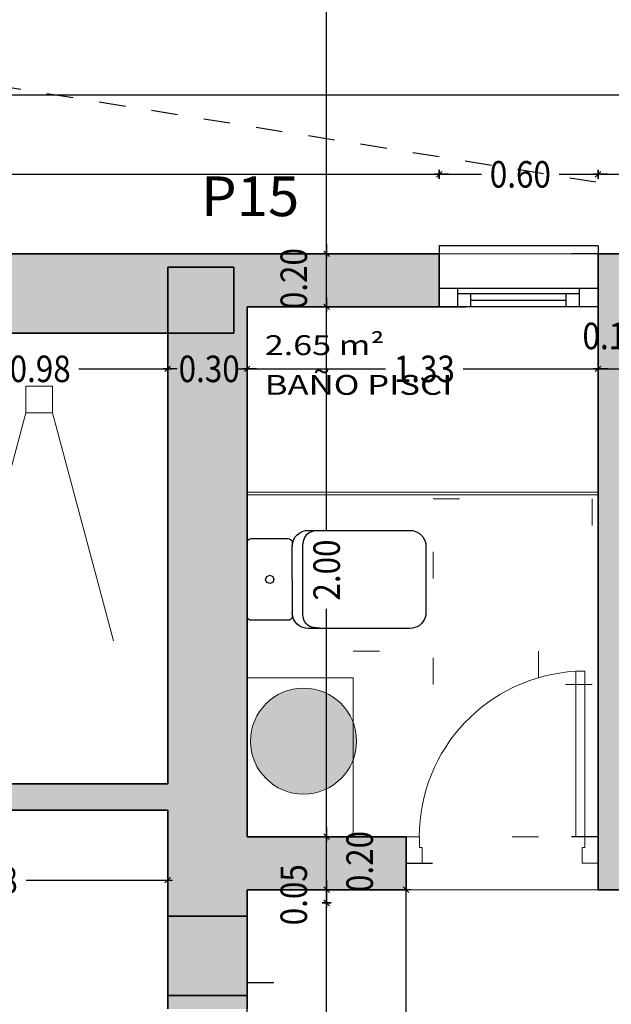
# Model space of a CAD drawing. Units: metres. Extents: x 56.9 to 85.2, y -0.5 to 32.3.
# Drawn here: x 73.2 to 75.4, y 20.4 to 24.1 of the extents above; entities that cross this region are included whole.
import ezdxf

# ---------------------------------------------------------------- set-up
doc = ezdxf.new("R2010")
doc.units = ezdxf.units.M
doc.header["$PDMODE"] = 65
for name, pattern in [('CONTINUA', [0]), ('LINEA_14', [0.25, 0, -0.05, 0, -0.05, 0, -0.05, 0, -0.05, 0, -0.05]), ('PUNKT', [6.35, 0, -6.35])]:
    doc.linetypes.add(name, pattern=pattern)
for name, color, linetype in [('_3735', 7, 'Continuous'), ('_3736', 7, 'Continuous'), ('EDIFICIO AISLADO', 240, 'CONTINUA'), ('Standard', 7, 'CONTINUA'), ('XR$7$STANDARD', 7, 'CONTINUA')]:
    doc.layers.add(name, color=color, linetype=linetype)
doc.layers.add('B_MOBILIARIO', color=7, linetype='CONTINUA', true_color=0x737373)
doc.styles.add('ARIAL', font='ARIAL.TTF')
doc.dimstyles.new('_DIMSTYLE_3', dxfattribs={"dimtxt": 0.1, "dimasz": 0.035, "dimexe": 0, "dimexo": 1e-06, "dimgap": 0.05, "dimtad": 0, "dimrnd": 0.0001, "dimzin": 4, "dimdsep": 46, "dimtxsty": 'ARIAL', "dimblk1": 'ALL_ML_STRICH', "dimblk2": 'ALL_ML_STRICH', "dimsah": 1, "dimcen": 0, "dimse1": 1, "dimse2": 1, "dimclrd": 256, "dimclre": 256, "dimclrt": 256, "dimadec": 0, "dimazin": 0, "dimtfac": 1, "dimtdec": 0, "dimtix": 1, "dimtmove": 2, "dimatfit": 3, "dimfxl": 0, "dimtzin": 0, "dimlwd": 0, "dimlwe": -1, "dimarcsym": 0})
doc.dimstyles.new('_DIMSTYLE_6', dxfattribs={"dimtxt": 0.1, "dimasz": 0.035, "dimexe": 0, "dimexo": 1e-06, "dimgap": 0.05, "dimtad": 0, "dimrnd": 0.0001, "dimzin": 4, "dimdsep": 46, "dimtxsty": 'ARIAL', "dimblk1": 'ALL_ML_STRICH', "dimblk2": 'ALL_ML_STRICH', "dimsah": 1, "dimcen": 0, "dimse1": 1, "dimse2": 1, "dimsd1": 1, "dimsd2": 1, "dimclrd": 256, "dimclre": 256, "dimclrt": 256, "dimadec": 0, "dimazin": 0, "dimtfac": 1, "dimtdec": 0, "dimtix": 1, "dimtmove": 2, "dimatfit": 3, "dimfxl": 0, "dimtvp": 1.2, "dimtzin": 0, "dimlwd": 0, "dimlwe": -1, "dimarcsym": 0})
doc.dimstyles.new('_DIMSTYLE_7', dxfattribs={"dimtxt": 0.1, "dimasz": 0.035, "dimexe": 0, "dimexo": 1e-06, "dimgap": 0.05, "dimtad": 2, "dimrnd": 0.0001, "dimzin": 4, "dimdsep": 46, "dimtxsty": 'ARIAL', "dimblk1": 'ALL_ML_STRICH', "dimblk2": 'ALL_ML_STRICH', "dimsah": 1, "dimcen": 0, "dimse1": 1, "dimse2": 1, "dimclrd": 256, "dimclre": 256, "dimclrt": 256, "dimadec": 0, "dimazin": 0, "dimtfac": 1, "dimtdec": 0, "dimtix": 1, "dimtmove": 2, "dimatfit": 3, "dimfxl": 0, "dimtvp": 1.2, "dimtzin": 0, "dimlwd": 0, "dimlwe": -1, "dimarcsym": 0})
doc.dimstyles.new('_DIMSTYLE_9', dxfattribs={"dimtxt": 0.1, "dimasz": 0.035, "dimexe": 0, "dimexo": 1e-06, "dimgap": 0.05, "dimtad": 0, "dimrnd": 0.0001, "dimzin": 4, "dimdsep": 46, "dimtxsty": 'ARIAL', "dimblk1": 'ALL_ML_STRICH', "dimblk2": 'ALL_ML_STRICH', "dimsah": 1, "dimcen": 0, "dimse1": 1, "dimse2": 1, "dimclrd": 256, "dimclre": 256, "dimclrt": 256, "dimadec": 0, "dimazin": 0, "dimtfac": 1, "dimtdec": 0, "dimtix": 1, "dimtmove": 2, "dimatfit": 3, "dimfxl": 0, "dimtvp": 1.2, "dimtzin": 0, "dimlwd": 0, "dimlwe": -1, "dimarcsym": 0})

# ---------------------------------------------------------------- blocks, each defined once
blk = doc.blocks.new('LAVABO CIRCULAR', base_point=(-5.9096, 19.946))
at = {"layer": 'Standard', "linetype": 'PUNKT', "lineweight": -3}
blk.add_hatch(color=7, dxfattribs=at).paths.add_polyline_path([(-5.9096, 19.946), (-5.9098, 19.9565), (-5.9107, 19.9669), (-5.912, 19.9773), (-5.9139, 19.9876), (-5.9164, 19.9978), (-5.9193, 20.0078), (-5.9228, 20.0177), (-5.9269, 20.0274), (-5.9314, 20.0368), (-5.9364, 20.046), (-5.9418, 20.055), (-5.9478, 20.0636), (-5.9541, 20.0719), (-5.9609, 20.0799), (-5.9681, 20.0874), (-5.9757, 20.0947), (-5.9837, 20.1015), (-5.992, 20.1078), (-6.0006, 20.1138), (-6.0096, 20.1192), (-6.0188, 20.1242), (-6.0282, 20.1287), (-6.0379, 20.1327), (-6.0478, 20.1362), (-6.0578, 20.1392), (-6.068, 20.1417), (-6.0783, 20.1436), (-6.0887, 20.1449), (-6.0991, 20.1458), (-6.1096, 20.146), (-6.12, 20.1458), (-6.1305, 20.1449), (-6.1408, 20.1436), (-6.1511, 20.1417), (-6.1613, 20.1392), (-6.1714, 20.1362), (-6.1812, 20.1327), (-6.1909, 20.1287), (-6.2004, 20.1242), (-6.2096, 20.1192), (-6.2185, 20.1138), (-6.2271, 20.1078), (-6.2354, 20.1015), (-6.2434, 20.0947), (-6.251, 20.0874), (-6.2582, 20.0799), (-6.265, 20.0719), (-6.2714, 20.0636), (-6.2773, 20.055), (-6.2828, 20.046), (-6.2878, 20.0368), (-6.2923, 20.0274), (-6.2963, 20.0177), (-6.2998, 20.0078), (-6.3027, 19.9978), (-6.3052, 19.9876), (-6.3071, 19.9773), (-6.3085, 19.9669), (-6.3093, 19.9565), (-6.3096, 19.946), (-6.3093, 19.9356), (-6.3085, 19.9251), (-6.3071, 19.9147), (-6.3052, 19.9044), (-6.3027, 19.8943), (-6.2998, 19.8842), (-6.2963, 19.8744), (-6.2923, 19.8647), (-6.2878, 19.8552), (-6.2828, 19.846), (-6.2773, 19.8371), (-6.2714, 19.8285), (-6.265, 19.8202), (-6.2582, 19.8122), (-6.251, 19.8046), (-6.2434, 19.7974), (-6.2354, 19.7906), (-6.2271, 19.7842), (-6.2185, 19.7783), (-6.2096, 19.7728), (-6.2004, 19.7678), (-6.1909, 19.7633), (-6.1812, 19.7593), (-6.1714, 19.7558), (-6.1613, 19.7528), (-6.1511, 19.7504), (-6.1408, 19.7485), (-6.1305, 19.7471), (-6.12, 19.7463), (-6.1096, 19.746), (-6.0991, 19.7463), (-6.0887, 19.7471), (-6.0783, 19.7485), (-6.068, 19.7504), (-6.0578, 19.7528), (-6.0478, 19.7558), (-6.0379, 19.7593), (-6.0282, 19.7633), (-6.0188, 19.7678), (-6.0096, 19.7728), (-6.0006, 19.7783), (-5.992, 19.7842), (-5.9837, 19.7906), (-5.9757, 19.7974), (-5.9681, 19.8046), (-5.9609, 19.8122), (-5.9541, 19.8202), (-5.9478, 19.8285), (-5.9418, 19.8371), (-5.9364, 19.846), (-5.9314, 19.8552), (-5.9269, 19.8647), (-5.9228, 19.8744), (-5.9193, 19.8842), (-5.9164, 19.8943), (-5.9139, 19.9044), (-5.912, 19.9147), (-5.9107, 19.9251), (-5.9098, 19.9356)])
at = {"layer": 'Standard', "color": 7, "linetype": 'CONTINUA', "lineweight": 13}
blk.add_circle((-6.1096, 19.946), 0.2, dxfattribs=at)
blk = doc.blocks.new('WC CHIPPERFIELD', base_point=(-21.9053, -51.5479))
for p, q in [((-21.6883, -51.3894), (-21.6918, -51.397)), ((-21.6835, -51.3826), (-21.6883, -51.3894)), ((-21.6776, -51.3766), (-21.6835, -51.3826)), ((-21.6707, -51.3718), (-21.6776, -51.3766)), ((-21.6631, -51.3683), (-21.6707, -51.3718)), ((-21.655, -51.3661), (-21.6631, -51.3683)), ((-21.6178, -51.3629), (-21.655, -51.3661)), ((-21.7353, -51.5479), (-21.7353, -51.4229)), ((-21.694, -51.4051), (-21.6947, -51.4134)), ((-21.6947, -51.6824), (-21.6947, -51.4134)), ((-21.6918, -51.397), (-21.694, -51.4051)), ((-21.836, -51.5479), (-21.8314, -51.5367)), ((-21.8314, -51.5367), (-21.8203, -51.5321)), ((-21.8203, -51.5321), (-21.8091, -51.5367)), ((-21.8091, -51.5367), (-21.8045, -51.5479)), ((-21.8314, -51.559), (-21.836, -51.5479)), ((-21.8203, -51.5636), (-21.8314, -51.559)), ((-21.8091, -51.559), (-21.8203, -51.5636)), ((-21.8045, -51.5479), (-21.8091, -51.559)), ((-21.7353, -51.5479), (-21.7353, -51.6729)), ((-21.694, -51.6907), (-21.6947, -51.6824)), ((-21.6918, -51.6988), (-21.694, -51.6907)), ((-21.6883, -51.7064), (-21.6918, -51.6988)), ((-21.6835, -51.7132), (-21.6883, -51.7064)), ((-21.6776, -51.7191), (-21.6835, -51.7132)), ((-21.6707, -51.7239), (-21.6776, -51.7191)), ((-21.6631, -51.7275), (-21.6707, -51.7239)), ((-21.655, -51.7296), (-21.6631, -51.7275)), ((-21.6178, -51.7329), (-21.655, -51.7296))]:
    blk.add_line(p, q)
blk.add_lwpolyline([(-21.231, -51.4135), (-21.2303, -51.4229), (-21.2303, -51.5479), (-21.2303, -51.6729), (-21.231, -51.6823), (-21.2332, -51.6914), (-21.2368, -51.7001), (-21.2417, -51.7082), (-21.2478, -51.7153), (-21.255, -51.7214), (-21.263, -51.7263), (-21.2717, -51.7299), (-21.2809, -51.7321), (-21.2903, -51.7329), (-21.6753, -51.7329), (-21.6847, -51.7321), (-21.6938, -51.7299), (-21.7025, -51.7263), (-21.7105, -51.7214), (-21.7177, -51.7153), (-21.7238, -51.7082), (-21.7287, -51.7001), (-21.7323, -51.6914), (-21.7345, -51.6823), (-21.7353, -51.6729), (-21.7353, -51.6869), (-21.736, -51.6915), (-21.7381, -51.6957), (-21.7415, -51.699), (-21.7456, -51.7011), (-21.7503, -51.7019), (-21.8903, -51.7019), (-21.8949, -51.7011), (-21.8991, -51.699), (-21.9024, -51.6957), (-21.9045, -51.6915), (-21.9053, -51.6869), (-21.9053, -51.5479), (-21.9053, -51.4089), (-21.9045, -51.4042), (-21.9024, -51.4001), (-21.8991, -51.3967), (-21.8949, -51.3946), (-21.8903, -51.3939), (-21.7503, -51.3939), (-21.7456, -51.3946), (-21.7415, -51.3967), (-21.7381, -51.4001), (-21.736, -51.4042), (-21.7353, -51.4089), (-21.7353, -51.4229), (-21.7345, -51.4135), (-21.7323, -51.4043), (-21.7287, -51.3956), (-21.7238, -51.3876), (-21.7177, -51.3805), (-21.7105, -51.3743), (-21.7025, -51.3694), (-21.6938, -51.3658), (-21.6847, -51.3636), (-21.6753, -51.3629), (-21.2903, -51.3629), (-21.2809, -51.3636), (-21.2717, -51.3658), (-21.263, -51.3694), (-21.255, -51.3743), (-21.2478, -51.3805), (-21.2417, -51.3876), (-21.2368, -51.3956), (-21.2332, -51.4043), (-21.231, -51.4135)], close=True)
blk = doc.blocks.new('Paso_$F2', base_point=(-8.2284, -3.9285))
at = {"layer": 'Standard', "color": 7, "linetype": 'CONTINUA', "lineweight": 15}
for p, q in [((-8.2284, -3.9285), (-8.1785, -3.9285)), ((-8.1785, -3.9285), (-8.1785, -3.9695)), ((-8.1785, -3.9695), (-8.1684, -3.9695))]:
    blk.add_line(p, q, dxfattribs=at)
blk = doc.blocks.new('Paso_$F3', base_point=(-8.2284, -3.9285))
at = {"layer": 'Standard', "color": 7, "linetype": 'CONTINUA', "lineweight": 15}
for p, q in [((-7.4535, -3.9695), (-7.4535, -3.9285)), ((-7.4534, -3.9285), (-7.4035, -3.9285)), ((-7.4635, -3.9695), (-7.4535, -3.9695))]:
    blk.add_line(p, q, dxfattribs=at)
blk = doc.blocks.new('Paso_$F4', base_point=(-8.2284, -3.9285))
at = {"layer": 'Standard', "color": 7, "linetype": 'CONTINUA', "lineweight": 15}
blk.add_line((-8.2284, -3.9285), (-8.2284, -3.9985), dxfattribs=at)
blk = doc.blocks.new('Paso_$F5', base_point=(-8.2284, -3.9285))
at = {"layer": 'Standard', "color": 7, "linetype": 'CONTINUA', "lineweight": 15}
blk.add_line((-7.4035, -3.9285), (-7.4035, -3.9985), dxfattribs=at)
blk = doc.blocks.new('Paso_$F8', base_point=(-8.2284, -3.9285))
at = {"layer": 'Standard', "color": 7, "linetype": 'CONTINUA', "lineweight": 15}
blk.add_line((-8.1684, -3.9985), (-8.2284, -3.9985), dxfattribs=at)
blk = doc.blocks.new('Paso_$F9', base_point=(-8.2284, -3.9285))
at = {"layer": 'Standard', "color": 7, "linetype": 'CONTINUA', "lineweight": 15}
blk.add_line((-7.4035, -3.9985), (-7.4635, -3.9985), dxfattribs=at)
blk = doc.blocks.new('Paso_$F26', base_point=(-8.2284, -3.9285))
at = {"layer": 'Standard', "color": 7, "linetype": 'CONTINUA', "lineweight": 15}
for p, q in [((-8.1785, -3.2035), (-8.1785, -3.9285)), ((-8.1385, -3.2035), (-8.1785, -3.2035)), ((-8.1385, -3.9285), (-8.1385, -3.2035)), ((-8.1785, -3.9285), (-8.1385, -3.9285))]:
    blk.add_line(p, q, dxfattribs=at)
blk.add_arc((-8.1785, -3.9285), 0.725, 0.0001, 86.8428, dxfattribs=at)
blk = doc.blocks.new('Paso_$F28', base_point=(-8.2284, -3.9285))
at = {"layer": 'Standard', "color": 7, "linetype": 'CONTINUA', "lineweight": 15}
blk.add_line((-8.1684, -3.9695), (-8.1684, -3.9985), dxfattribs=at)
blk = doc.blocks.new('Paso_$F29', base_point=(-8.2284, -3.9285))
at = {"layer": 'Standard', "color": 7, "linetype": 'CONTINUA', "lineweight": 15}
blk.add_line((-7.4635, -3.9985), (-7.4635, -3.9695), dxfattribs=at)
blk = doc.blocks.new('1F_BAT_$F6', base_point=(0.6, 0))
at = {"layer": 'Standard', "color": 57, "linetype": 'CONTINUA', "lineweight": -3, "true_color": 0x8c8c32}
blk.add_line((1.8, -0.03), (0.6, -0.03), dxfattribs=at)
blk = doc.blocks.new('1F_BAT_$F7', base_point=(0.6, 0))
at = {"layer": 'Standard', "color": 57, "linetype": 'CONTINUA', "lineweight": -3, "true_color": 0x8c8c32}
blk.add_line((0.6, -0.03), (0.6, 0), dxfattribs=at)
blk = doc.blocks.new('1F_BAT_$F8', base_point=(0.6, 0))
at = {"layer": 'Standard', "color": 57, "linetype": 'CONTINUA', "lineweight": -3, "true_color": 0x8c8c32}
blk.add_line((1.8, -0.03), (1.8, 0), dxfattribs=at)
blk = doc.blocks.new('1F_BAT_$F9', base_point=(0.6, 0))
at = {"layer": 'Standard', "color": 37, "linetype": 'CONTINUA', "lineweight": -3, "true_color": 0x6e5a32}
blk.add_line((0.6, 0.23), (1.8, 0.23), dxfattribs=at)
blk = doc.blocks.new('1F_BAT_$F10', base_point=(0.6, 0))
at = {"layer": 'Standard', "color": 37, "linetype": 'CONTINUA', "lineweight": -3, "true_color": 0x6e5a32}
blk.add_line((0.67, 0.25), (1.73, 0.25), dxfattribs=at)
blk = doc.blocks.new('1F_BAT_$F11', base_point=(0.6, 0))
at = {"layer": 'Standard', "color": 4, "linetype": 'CONTINUA', "lineweight": -3}
blk.add_line((0.72, 0.275), (1.68, 0.275), dxfattribs=at)
blk = doc.blocks.new('1F_BAT_$F12', base_point=(0.6, 0))
at = {"layer": 'Standard', "color": 37, "linetype": 'CONTINUA', "lineweight": -3, "true_color": 0x6e5a32}
blk.add_line((1.8, 0.3), (0.6, 0.3), dxfattribs=at)
blk = doc.blocks.new('1F_BAT_$F13', base_point=(0.6, 0))
at = {"layer": 'Standard', "color": 37, "linetype": 'CONTINUA', "lineweight": -3, "true_color": 0x6e5a32}
for p, q in [((0.67, 0.3), (0.67, 0.23)), ((0.72, 0.3), (0.72, 0.25))]:
    blk.add_line(p, q, dxfattribs=at)
at = {"layer": 'Standard', "color": 4, "linetype": 'CONTINUA', "lineweight": -3}
blk.add_lwpolyline([(0.72, 0.3), (0.72, 0.3)], close=True, dxfattribs=at)
blk = doc.blocks.new('1F_BAT_$F14', base_point=(0.6, 0))
at = {"layer": 'Standard', "color": 37, "linetype": 'CONTINUA', "lineweight": -3, "true_color": 0x6e5a32}
for p, q in [((1.68, 0.3), (1.68, 0.25)), ((1.73, 0.3), (1.73, 0.23))]:
    blk.add_line(p, q, dxfattribs=at)
blk = doc.blocks.new('ALL_ML_STRICH')
at = {"color": 0, "linetype": 'ByBlock', "lineweight": -2}
for p, q in [((-1, 0), (0.5, 0)), ((-0.3, -0.3), (0.3, 0.3)), ((0, -0.5), (0, 0.5))]:
    blk.add_line(p, q, dxfattribs=at)
blk = doc.blocks.new('*D143')
at = {"layer": 'DEFPOINTS'}
for p in [(74.65, 20.8335), (74.05, 10.9836), (74.65, 10.9836)]:
    blk.add_point(p, dxfattribs=at)
at = {"layer": 'XR$7$STANDARD', "lineweight": -2}
for p, q in [((74.65, 16.0609), (74.65, 20.8335)), ((74.65, 10.9836), (74.65, 15.7681))]:
    blk.add_line(p, q, dxfattribs=at)
at = {"layer": 'XR$7$STANDARD', "xscale": 0.035, "yscale": 0.035, "zscale": 0.035}
for p, rotation in [((74.65, 20.8335), 90), ((74.65, 10.9836), -90.00000000000001)]:
    blk.add_blockref('ALL_ML_STRICH', p, dxfattribs=dict(at, rotation=rotation))
at = {"layer": 'XR$7$STANDARD', "insert": (74.65, 15.9145), "char_height": 0.1, "width": 0.346921, "attachment_point": 5, "rotation": 90, "style": 'ARIAL'}
blk.add_mtext('\\W0.87;\\A1;{9.85}', dxfattribs=at)
blk = doc.blocks.new('*D144')
at = {"layer": 'DEFPOINTS'}
for p in [(63, 23.8335), (63, 23.2335), (77.15, 23.2335)]:
    blk.add_point(p, dxfattribs=at)
at = {"layer": 'XR$7$STANDARD', "lineweight": -2}
for p, q in [((63, 23.8335), (69.9008, 23.8335)), ((70.2544, 23.8335), (77.15, 23.8335))]:
    blk.add_line(p, q, dxfattribs=at)
at = {"layer": 'XR$7$STANDARD', "xscale": 0.035, "yscale": 0.035, "zscale": 0.035, "rotation": 180}
blk.add_blockref('ALL_ML_STRICH', (63, 23.8335), dxfattribs=at)
at = {"layer": 'XR$7$STANDARD', "xscale": 0.035, "yscale": 0.035, "zscale": 0.035}
blk.add_blockref('ALL_ML_STRICH', (77.15, 23.8335), dxfattribs=at)
at = {"layer": 'XR$7$STANDARD', "insert": (70.0776, 23.8335), "char_height": 0.1, "width": 0.433651, "attachment_point": 5, "style": 'ARIAL'}
blk.add_mtext('\\W0.87;\\A1;{14.15}', dxfattribs=at)
blk = doc.blocks.new('*D154')
at = {"layer": 'DEFPOINTS'}
for p in [(72.7742, 22.9335), (72.7742, 22.7993), (73.75, 22.6903)]:
    blk.add_point(p, dxfattribs=at)
at = {"layer": 'XR$7$STANDARD', "lineweight": -2}
for p, q in [((72.7742, 22.7993), (73.1218, 22.7993)), ((73.4147, 22.7993), (73.75, 22.7993))]:
    blk.add_line(p, q, dxfattribs=at)
at = {"layer": 'XR$7$STANDARD', "xscale": 0.035, "yscale": 0.035, "zscale": 0.035, "rotation": 180}
blk.add_blockref('ALL_ML_STRICH', (72.7742, 22.7993), dxfattribs=at)
at = {"layer": 'XR$7$STANDARD', "xscale": 0.035, "yscale": 0.035, "zscale": 0.035}
blk.add_blockref('ALL_ML_STRICH', (73.75, 22.7993), dxfattribs=at)
at = {"layer": 'XR$7$STANDARD', "insert": (73.2683, 22.7993), "char_height": 0.1, "width": 0.346921, "attachment_point": 5, "style": 'ARIAL'}
blk.add_mtext('\\W0.87;\\A1;{0.98}', dxfattribs=at)
blk = doc.blocks.new('*D155')
at = {"layer": 'DEFPOINTS'}
for p in [(73.75, 22.7993), (73.75, 22.6903), (74.05, 22.5959)]:
    blk.add_point(p, dxfattribs=at)
at = {"layer": 'XR$7$STANDARD', "lineweight": -2}
for p, q in [((73.75, 22.7993), (73.75, 22.7993)), ((74.05, 22.7993), (74.05, 22.7993))]:
    blk.add_line(p, q, dxfattribs=at)
at = {"layer": 'XR$7$STANDARD', "xscale": 0.035, "yscale": 0.035, "zscale": 0.035, "rotation": 180}
blk.add_blockref('ALL_ML_STRICH', (73.75, 22.7993), dxfattribs=at)
at = {"layer": 'XR$7$STANDARD', "xscale": 0.035, "yscale": 0.035, "zscale": 0.035}
blk.add_blockref('ALL_ML_STRICH', (74.05, 22.7993), dxfattribs=at)
at = {"layer": 'XR$7$STANDARD', "insert": (73.9064, 22.7993), "char_height": 0.1, "width": 0.346921, "attachment_point": 5, "style": 'ARIAL'}
blk.add_mtext('\\W0.87;\\A1;{0.30}', dxfattribs=at)
blk = doc.blocks.new('*D156')
at = {"layer": 'DEFPOINTS'}
for p in [(74.05, 22.7993), (75.375, 22.6686), (74.05, 22.5959)]:
    blk.add_point(p, dxfattribs=at)
at = {"layer": 'XR$7$STANDARD', "lineweight": -2}
for p, q in [((74.05, 22.7993), (74.5723, 22.7993)), ((74.8652, 22.7993), (75.375, 22.7993))]:
    blk.add_line(p, q, dxfattribs=at)
at = {"layer": 'XR$7$STANDARD', "xscale": 0.035, "yscale": 0.035, "zscale": 0.035, "rotation": 180}
blk.add_blockref('ALL_ML_STRICH', (74.05, 22.7993), dxfattribs=at)
at = {"layer": 'XR$7$STANDARD', "xscale": 0.035, "yscale": 0.035, "zscale": 0.035}
blk.add_blockref('ALL_ML_STRICH', (75.375, 22.7993), dxfattribs=at)
at = {"layer": 'XR$7$STANDARD', "insert": (74.7188, 22.7993), "char_height": 0.1, "width": 0.346921, "attachment_point": 5, "style": 'ARIAL'}
blk.add_mtext('\\W0.87;\\A1;{1.33}', dxfattribs=at)
blk = doc.blocks.new('*D157')
at = {"layer": 'DEFPOINTS'}
for p in [(75.375, 22.7993), (75.375, 22.6686), (75.475, 22.6558)]:
    blk.add_point(p, dxfattribs=at)
at = {"layer": 'XR$7$STANDARD', "lineweight": -2}
blk.add_line((75.375, 22.7993), (75.475, 22.7993), dxfattribs=at)
at = {"layer": 'XR$7$STANDARD', "xscale": 0.035, "yscale": 0.035, "zscale": 0.035, "rotation": 180}
blk.add_blockref('ALL_ML_STRICH', (75.375, 22.7993), dxfattribs=at)
at = {"layer": 'XR$7$STANDARD', "xscale": 0.035, "yscale": 0.035, "zscale": 0.035}
blk.add_blockref('ALL_ML_STRICH', (75.475, 22.7993), dxfattribs=at)
at = {"layer": 'XR$7$STANDARD', "insert": (75.4314, 22.9235), "char_height": 0.1, "width": 0.346921, "attachment_point": 5, "style": 'ARIAL'}
blk.add_mtext('\\W0.87;\\A1;{0.10}', dxfattribs=at)
blk = doc.blocks.new('*D168')
at = {"layer": 'DEFPOINTS'}
for p in [(72.3742, 21.0894), (73.75, 21.0836), (72.3742, 20.8695)]:
    blk.add_point(p, dxfattribs=at)
at = {"layer": 'XR$7$STANDARD', "lineweight": -2}
for p, q in [((72.3742, 20.8695), (72.9218, 20.8695)), ((73.2147, 20.8695), (73.75, 20.8695))]:
    blk.add_line(p, q, dxfattribs=at)
at = {"layer": 'XR$7$STANDARD', "xscale": 0.035, "yscale": 0.035, "zscale": 0.035, "rotation": 180}
blk.add_blockref('ALL_ML_STRICH', (72.3742, 20.8695), dxfattribs=at)
at = {"layer": 'XR$7$STANDARD', "xscale": 0.035, "yscale": 0.035, "zscale": 0.035}
blk.add_blockref('ALL_ML_STRICH', (73.75, 20.8695), dxfattribs=at)
at = {"layer": 'XR$7$STANDARD', "insert": (73.0683, 20.8695), "char_height": 0.1, "width": 0.346921, "attachment_point": 5, "style": 'ARIAL'}
blk.add_mtext('\\W0.87;\\A1;{1.38}', dxfattribs=at)
blk = doc.blocks.new('*D176')
at = {"layer": 'DEFPOINTS'}
for p in [(70.5363, 23.5335), (70.5363, 23.2335), (74.775, 23.2335)]:
    blk.add_point(p, dxfattribs=at)
at = {"layer": 'XR$7$STANDARD', "lineweight": -2}
for p, q in [((70.5363, 23.5335), (72.5157, 23.5335)), ((72.8085, 23.5335), (74.775, 23.5335))]:
    blk.add_line(p, q, dxfattribs=at)
at = {"layer": 'XR$7$STANDARD', "xscale": 0.035, "yscale": 0.035, "zscale": 0.035, "rotation": 180}
blk.add_blockref('ALL_ML_STRICH', (70.5363, 23.5335), dxfattribs=at)
at = {"layer": 'XR$7$STANDARD', "xscale": 0.035, "yscale": 0.035, "zscale": 0.035}
blk.add_blockref('ALL_ML_STRICH', (74.775, 23.5335), dxfattribs=at)
at = {"layer": 'XR$7$STANDARD', "insert": (72.6621, 23.5335), "char_height": 0.1, "width": 0.346921, "attachment_point": 5, "style": 'ARIAL'}
blk.add_mtext('\\W0.87;\\A1;{4.24}', dxfattribs=at)
blk = doc.blocks.new('*D177')
at = {"layer": 'DEFPOINTS'}
for p in [(74.775, 23.5335), (74.775, 23.2335), (75.375, 23.2335)]:
    blk.add_point(p, dxfattribs=at)
at = {"layer": 'XR$7$STANDARD', "lineweight": -2}
for p, q in [((74.775, 23.5335), (74.935, 23.5335)), ((75.2278, 23.5335), (75.375, 23.5335))]:
    blk.add_line(p, q, dxfattribs=at)
at = {"layer": 'XR$7$STANDARD', "xscale": 0.035, "yscale": 0.035, "zscale": 0.035, "rotation": 180}
blk.add_blockref('ALL_ML_STRICH', (74.775, 23.5335), dxfattribs=at)
at = {"layer": 'XR$7$STANDARD', "xscale": 0.035, "yscale": 0.035, "zscale": 0.035}
blk.add_blockref('ALL_ML_STRICH', (75.375, 23.5335), dxfattribs=at)
at = {"layer": 'XR$7$STANDARD', "insert": (75.0814, 23.5335), "char_height": 0.1, "width": 0.346921, "attachment_point": 5, "style": 'ARIAL'}
blk.add_mtext('\\W0.87;\\A1;{0.60}', dxfattribs=at)
blk = doc.blocks.new('*D178')
at = {"layer": 'DEFPOINTS'}
for p in [(75.375, 23.5335), (75.375, 23.2335), (77.15, 23.2335)]:
    blk.add_point(p, dxfattribs=at)
at = {"layer": 'XR$7$STANDARD', "lineweight": -2}
for p, q in [((75.375, 23.5335), (76.1223, 23.5335)), ((76.4151, 23.5335), (77.15, 23.5335))]:
    blk.add_line(p, q, dxfattribs=at)
at = {"layer": 'XR$7$STANDARD', "xscale": 0.035, "yscale": 0.035, "zscale": 0.035, "rotation": 180}
blk.add_blockref('ALL_ML_STRICH', (75.375, 23.5335), dxfattribs=at)
at = {"layer": 'XR$7$STANDARD', "xscale": 0.035, "yscale": 0.035, "zscale": 0.035}
blk.add_blockref('ALL_ML_STRICH', (77.15, 23.5335), dxfattribs=at)
at = {"layer": 'XR$7$STANDARD', "insert": (76.2687, 23.5335), "char_height": 0.1, "width": 0.346921, "attachment_point": 5, "style": 'ARIAL'}
blk.add_mtext('\\W0.87;\\A1;{1.78}', dxfattribs=at)
blk = doc.blocks.new('*D206')
at = {"layer": 'DEFPOINTS'}
for p in [(74.05, 20.7836), (74.05, 18.3836), (74.35, 18.3836)]:
    blk.add_point(p, dxfattribs=at)
at = {"layer": 'XR$7$STANDARD', "lineweight": -2}
for p, q in [((74.35, 19.7364), (74.35, 20.7836)), ((74.35, 18.3836), (74.35, 19.4436))]:
    blk.add_line(p, q, dxfattribs=at)
at = {"layer": 'XR$7$STANDARD', "xscale": 0.035, "yscale": 0.035, "zscale": 0.035}
for p, rotation in [((74.35, 20.7836), 90), ((74.35, 18.3836), -90.00000000000001)]:
    blk.add_blockref('ALL_ML_STRICH', p, dxfattribs=dict(at, rotation=rotation))
at = {"layer": 'XR$7$STANDARD', "insert": (74.35, 19.59), "char_height": 0.1, "width": 0.346921, "attachment_point": 5, "rotation": 90, "style": 'ARIAL'}
blk.add_mtext('\\W0.87;\\A1;{2.40}', dxfattribs=at)
blk = doc.blocks.new('*D207')
at = {"layer": 'DEFPOINTS'}
for p in [(74.05, 20.8335), (74.05, 20.7836), (74.35, 20.7836)]:
    blk.add_point(p, dxfattribs=at)
at = {"layer": 'XR$7$STANDARD', "lineweight": -2}
blk.add_line((74.35, 20.7836), (74.35, 20.8335), dxfattribs=at)
at = {"layer": 'XR$7$STANDARD', "xscale": 0.035, "yscale": 0.035, "zscale": 0.035}
for p, rotation in [((74.35, 20.8335), 90), ((74.35, 20.7836), -90.00000000000001)]:
    blk.add_blockref('ALL_ML_STRICH', p, dxfattribs=dict(at, rotation=rotation))
at = {"layer": 'XR$7$STANDARD', "insert": (74.2258, 20.8145), "char_height": 0.1, "width": 0.346921, "attachment_point": 5, "rotation": 90, "style": 'ARIAL'}
blk.add_mtext('\\W0.87;\\A1;{0.05}', dxfattribs=at)
blk = doc.blocks.new('*D208')
at = {"layer": 'DEFPOINTS'}
for p in [(74.05, 21.0335), (74.05, 20.8335), (74.35, 20.8335)]:
    blk.add_point(p, dxfattribs=at)
at = {"layer": 'XR$7$STANDARD', "lineweight": -2}
blk.add_line((74.35, 20.8335), (74.35, 21.0335), dxfattribs=at)
at = {"layer": 'XR$7$STANDARD', "xscale": 0.035, "yscale": 0.035, "zscale": 0.035}
for p, rotation in [((74.35, 21.0335), 90), ((74.35, 20.8335), -90.00000000000001)]:
    blk.add_blockref('ALL_ML_STRICH', p, dxfattribs=dict(at, rotation=rotation))
at = {"layer": 'XR$7$STANDARD', "insert": (74.4746, 20.9399), "char_height": 0.1, "width": 0.346921, "attachment_point": 5, "rotation": 90, "style": 'ARIAL'}
blk.add_mtext('\\W0.87;\\A1;{0.20}', dxfattribs=at)
blk = doc.blocks.new('*D209')
at = {"layer": 'DEFPOINTS'}
for p in [(74.05, 23.0335), (74.05, 21.0335), (74.35, 21.0335)]:
    blk.add_point(p, dxfattribs=at)
at = {"layer": 'XR$7$STANDARD', "lineweight": -2}
for p, q in [((74.35, 22.1864), (74.35, 23.0335)), ((74.35, 21.0335), (74.35, 21.8935))]:
    blk.add_line(p, q, dxfattribs=at)
at = {"layer": 'XR$7$STANDARD', "xscale": 0.035, "yscale": 0.035, "zscale": 0.035}
for p, rotation in [((74.35, 23.0335), 90), ((74.35, 21.0335), -90.00000000000001)]:
    blk.add_blockref('ALL_ML_STRICH', p, dxfattribs=dict(at, rotation=rotation))
at = {"layer": 'XR$7$STANDARD', "insert": (74.35, 22.0399), "char_height": 0.1, "width": 0.346921, "attachment_point": 5, "rotation": 90, "style": 'ARIAL'}
blk.add_mtext('\\W0.87;\\A1;{2.00}', dxfattribs=at)
blk = doc.blocks.new('*D210')
at = {"layer": 'DEFPOINTS'}
for p in [(74.05, 23.2335), (74.05, 23.0335), (74.35, 23.0335)]:
    blk.add_point(p, dxfattribs=at)
at = {"layer": 'XR$7$STANDARD', "lineweight": -2}
blk.add_line((74.35, 23.0335), (74.35, 23.2335), dxfattribs=at)
at = {"layer": 'XR$7$STANDARD', "xscale": 0.035, "yscale": 0.035, "zscale": 0.035}
for p, rotation in [((74.35, 23.2335), 90), ((74.35, 23.0335), -90.00000000000001)]:
    blk.add_blockref('ALL_ML_STRICH', p, dxfattribs=dict(at, rotation=rotation))
at = {"layer": 'XR$7$STANDARD', "insert": (74.2258, 23.1399), "char_height": 0.1, "width": 0.346921, "attachment_point": 5, "rotation": 90, "style": 'ARIAL'}
blk.add_mtext('\\W0.87;\\A1;{0.20}', dxfattribs=at)
blk = doc.blocks.new('*D211')
at = {"layer": 'DEFPOINTS'}
for p in [(74.55, 26.2391), (74.05, 23.2335), (74.35, 23.2335)]:
    blk.add_point(p, dxfattribs=at)
at = {"layer": 'XR$7$STANDARD', "lineweight": -2}
for p, q in [((74.35, 24.8974), (74.35, 26.2391)), ((74.35, 23.2335), (74.35, 24.6045))]:
    blk.add_line(p, q, dxfattribs=at)
at = {"layer": 'XR$7$STANDARD', "xscale": 0.035, "yscale": 0.035, "zscale": 0.035}
for p, rotation in [((74.35, 26.2391), 90), ((74.35, 23.2335), -90.00000000000001)]:
    blk.add_blockref('ALL_ML_STRICH', p, dxfattribs=dict(at, rotation=rotation))
at = {"layer": 'XR$7$STANDARD', "insert": (74.35, 24.7509), "char_height": 0.1, "width": 0.346921, "attachment_point": 5, "rotation": 90, "style": 'ARIAL'}
blk.add_mtext('\\W0.87;\\A1;{3.01}', dxfattribs=at)

msp = doc.modelspace()

# ---------------------------------------------------------------- hatches: boundary and pattern name
at = {"layer": '_3735', "linetype": 'CONTINUA', "lineweight": 25, "true_color": 0xababab}
for points in [[(74.05, 23.2335), (70.5363, 23.2335), (70.5363, 22.9335), (74.05, 22.9335)], [(74.775, 23.0335), (74.775, 23.2335), (74.05, 23.2335), (74.05, 23.0335)], [(77.15, 23.2335), (75.375, 23.2335), (75.375, 23.0335), (77.15, 23.0335)], [(75.375, 23.0335), (75.375, 21.0335), (75.475, 21.0335), (75.475, 23.0335)], [(74.05, 21.7836), (74.05, 22.9335), (73.75, 22.9335), (73.75, 21.7836)], [(74.05, 20.3836), (74.05, 21.7836), (73.75, 21.7836), (73.75, 20.3836)], [(73.75, 21.2336), (72.3742, 21.2336), (72.3742, 21.1336), (73.75, 21.1336)], [(74.65, 21.0335), (74.05, 21.0335), (74.05, 20.8335), (74.65, 20.8335)], [(75.375, 20.8335), (75.475, 20.8335), (75.475, 21.0335), (75.375, 21.0335)]]:
    msp.add_hatch(color=253, dxfattribs=at).paths.add_polyline_path(points)
at = {"layer": '_3736', "linetype": 'CONTINUA', "lineweight": 25, "true_color": 0xfafafa}
for points in [[(73.75, 22.9335), (74, 22.9335), (74, 23.1835), (73.75, 23.1835)], [(73.75, 20.4339), (74.05, 20.4339), (74.05, 20.7339), (73.75, 20.7339)]]:
    msp.add_hatch(color=7, dxfattribs=at).paths.add_polyline_path(points)

# ---------------------------------------------------------------- linework, layer by layer
at = {"layer": '_3735', "color": 2, "linetype": 'CONTINUA', "lineweight": 35}
for p, q in [((74.05, 23.2335), (70.5363, 23.2335)), ((74.775, 23.2335), (74.05, 23.2335)), ((74.775, 23.2335), (74.775, 23.0335)), ((75.375, 23.0335), (75.375, 23.2335)), ((77.15, 23.2335), (75.375, 23.2335)), ((74.05, 23.0335), (74.775, 23.0335)), ((74.05, 22.9335), (74.05, 23.0335)), ((75.375, 23.0335), (75.375, 21.0335)), ((70.7742, 22.9335), (73.75, 22.9335)), ((73.75, 22.9335), (73.75, 21.7836)), ((74.05, 21.7836), (74.05, 22.9335)), ((73.75, 21.2336), (72.3742, 21.2336)), ((72.3742, 21.1336), (73.75, 21.1336))]:
    msp.add_line(p, q, dxfattribs=at)
at = {"layer": '_3735', "color": 180, "linetype": 'PUNKT', "lineweight": -3}
for p, q in [((75.375, 23.2335), (74.775, 23.2335)), ((74.775, 23.2335), (74.775, 23.0335)), ((75.375, 23.0335), (75.375, 23.2335)), ((74.775, 23.0335), (75.375, 23.0335)), ((75.375, 21.0335), (74.65, 21.0335)), ((74.65, 21.0335), (74.65, 20.9335)), ((75.375, 20.9335), (75.375, 21.0335)), ((74.65, 20.9335), (75.375, 20.9335))]:
    msp.add_line(p, q, dxfattribs=at)
at = {"layer": '_3735', "color": 7, "linetype": 'CONTINUA', "lineweight": 13, "true_color": 0xc4ffff}
for p, q in [((75.375, 22.3335), (74.05, 22.3335)), ((74.05, 22.3335), (74.05, 22.3235)), ((74.05, 22.3235), (75.375, 22.3235)), ((75.375, 22.3235), (75.375, 22.3335))]:
    msp.add_line(p, q, dxfattribs=at)
at = {"layer": '_3735', "color": 138, "linetype": 'CONTINUA', "lineweight": 35, "true_color": 0x005050}
for p, q in [((73.75, 21.7836), (73.75, 21.2336)), ((74.05, 21.0335), (74.05, 21.7836)), ((73.75, 21.1336), (73.75, 20.3836)), ((74.65, 21.0335), (74.05, 21.0335)), ((74.65, 21.0335), (74.65, 20.9335)), ((75.375, 20.9335), (75.375, 21.0335)), ((74.65, 20.9335), (74.65, 20.8335)), ((75.375, 20.8335), (75.375, 20.9335)), ((74.05, 20.8335), (74.65, 20.8335)), ((74.05, 20.3836), (74.05, 20.8335)), ((75.375, 20.8335), (75.475, 20.8335))]:
    msp.add_line(p, q, dxfattribs=at)
at = {"layer": '_3736', "color": 2, "linetype": 'CONTINUA', "lineweight": 35}
for p, q in [((74, 23.1835), (73.75, 23.1835)), ((73.75, 23.1835), (73.75, 22.9335)), ((74, 22.9335), (74, 23.1835)), ((73.75, 22.9335), (74, 22.9335)), ((74.05, 20.7339), (73.75, 20.7339)), ((73.75, 20.7339), (73.75, 20.4339)), ((74.05, 20.4339), (74.05, 20.7339)), ((73.75, 20.4339), (74.05, 20.4339))]:
    msp.add_line(p, q, dxfattribs=at)
at = {"layer": 'B_MOBILIARIO', "color": 7, "linetype": 'CONTINUA', "lineweight": 13}
for p, q in [((74.05, 23.2335), (76.95, 23.2335)), ((73.2142, 22.6335), (72.9835, 21.7727)), ((73.3142, 22.6335), (73.5448, 21.7727)), ((74.05, 20.8335), (76.95, 20.8335))]:
    msp.add_line(p, q, dxfattribs=at)
at = {"layer": 'B_MOBILIARIO', "linetype": 'LINEA_14'}
msp.add_lwpolyline([(77.05, 26.25), (67.765, 24.7301), (77.05, 23.2335)], dxfattribs=at)
at = {"layer": 'B_MOBILIARIO', "color": 7, "linetype": 'CONTINUA', "lineweight": 13}
msp.add_lwpolyline([(73.2642, 22.7335), (73.2142, 22.7335), (73.2142, 22.6335), (73.3142, 22.6335), (73.3142, 22.7335), (73.2642, 22.7335)], close=True, dxfattribs=at)
at = {"layer": 'B_MOBILIARIO', "color": 7, "linetype": 'PUNKT', "lineweight": -3}
for points in [[(74.05, 20.8335), (77.15, 20.8335), (77.15, 20.6835), (74.05, 20.6835), (74.05, 20.8335)], [(74.05, 20.4835), (77.15, 20.4835), (77.15, 20.3335), (74.05, 20.3335), (74.05, 20.4835)]]:
    msp.add_lwpolyline(points, close=True, dxfattribs=at)
at = {"layer": 'Standard', "color": 220, "linetype": 'PUNKT', "lineweight": 13}
for points in [[(74.7521, 22.0083), (74.7521, 22.3083), (75.3521, 22.3083), (75.3521, 21.6083), (74.7521, 21.6083), (74.7521, 22.0083)], [(74.45, 21.3335), (74.45, 21.7335), (75.15, 21.7335), (75.15, 21.0335), (74.45, 21.0335), (74.45, 21.3335)]]:
    msp.add_lwpolyline(points, close=True, dxfattribs=at)
at = {"layer": 'Standard', "color": 7, "linetype": 'CONTINUA', "lineweight": 13}
msp.add_lwpolyline([(74.45, 21.0335), (74.45, 21.6335), (74.05, 21.6335)], dxfattribs=at)

# ---------------------------------------------------------------- block references
at = {"layer": 'EDIFICIO AISLADO', "color": 4, "linetype": 'CONTINUA', "lineweight": 18, "yscale": 0.6666666666666665, "rotation": 180}
for name, p, xscale in [('1F_BAT_$F6', (74.775, 23.2435, 1), -0.5), ('1F_BAT_$F9', (74.775, 23.2569, 1), -0.5), ('1F_BAT_$F10', (74.8146, 23.2502, 1), -0.4339622658219529), ('1F_BAT_$F11', (74.85, 23.2419, 1), -0.3750000034924597), ('1F_BAT_$F12', (74.775, 23.2335, 1), -0.5)]:
    msp.add_blockref(name, p, dxfattribs=dict(at, xscale=xscale))
at = {"layer": 'EDIFICIO AISLADO', "color": 4, "linetype": 'CONTINUA', "lineweight": 18, "rotation": 180}
for name, p, xscale in [('1F_BAT_$F7', (74.775, 23.2335, 1), -0.5), ('1F_BAT_$F8', (74.775, 23.2335, 1), -0.5), ('1F_BAT_$F13', (74.775, 23.3335, 1), -1), ('1F_BAT_$F14', (74.175, 23.3335, 1), -1)]:
    msp.add_blockref(name, p, dxfattribs=dict(at, xscale=xscale))
at = {"layer": 'Standard', "color": 7, "linetype": 'CONTINUA', "lineweight": 13}
msp.add_blockref('WC CHIPPERFIELD', (74.05, 22.0046), dxfattribs=at)
at = {"layer": 'Standard', "color": 7, "linetype": 'CONTINUA', "lineweight": -3, "zscale": 1.000000045413065}
for name, p, xscale, yscale in [('Paso_$F26', (75.3681, 21.0335, 0.07), -0.8622172154895086, 0.8622172154895149), ('Paso_$F3', (75.475, 21.0335, 0.07), -1.000045383619928, 1.000016086501305), ('Paso_$F5', (75.375, 21.0335, 0.07), -0.8787878787878827, 1.428571352548897), ('Paso_$F4', (75.375, 21.0335, 0.07), -0.8787878787878827, 1.428571352548897), ('Paso_$F29', (75.3823, 21.0759, 0.07), -0.8787878787878827, 2.034482575118064), ('Paso_$F28', (75.3677, 21.0759, 0.07), -0.8787878787878827, 2.034482575118064), ('Paso_$F9', (75.475, 21.0335, 0.07), -1.000045383619928, 1.428571352548897), ('Paso_$F8', (75.375, 21.0335, 0.07), -1.000000006060861, 1.428571352548897)]:
    msp.add_blockref(name, p, dxfattribs=dict(at, xscale=xscale, yscale=yscale))
at = {"layer": 'Standard', "color": 37, "linetype": 'CONTINUA', "lineweight": 18, "true_color": 0x6e5a32}
msp.add_blockref('LAVABO CIRCULAR', (74.4628, 21.3944), dxfattribs=at)
at = {"layer": 'Standard', "color": 7, "linetype": 'CONTINUA', "lineweight": -3, "xscale": -1.000000006060861, "zscale": 1.000000045413065}
msp.add_blockref('Paso_$F2', (75.375, 21.0335, 0.07), dxfattribs=at)

# ---------------------------------------------------------------- texts
at = {"layer": 'Standard', "color": 7, "linetype": 'CONTINUA', "lineweight": -3, "insert": (73.8756, 23.3756), "char_height": 0.15, "width": 0.453255, "attachment_point": 7, "style": 'ARIAL'}
msp.add_mtext('\\W1.04;P15', dxfattribs=at)
at = {"layer": 'Standard', "color": 41, "linetype": 'CONTINUA', "lineweight": 13, "char_height": 0.075, "attachment_point": 7, "style": 'ARIAL'}
for s, insert, width in [('\\W1.26;2.65\\~m²', (74.1164, 22.8513), 0.488684), ('\\W1.28;BAÑO\\~PISCI', (74.1164, 22.7013), 0.79129)]:
    msp.add_mtext(s, dxfattribs=dict(at, insert=insert, width=width))

# ---------------------------------------------------------------- dimensions: what is measured, and where the dimension line sits
at = {"layer": 'XR$7$STANDARD'}
for base, p1, p2, dimstyle, picture, middle in [((74.35, 26.2391), (74.05, 23.2335), (74.55, 26.2391), '_DIMSTYLE_3', '*D211', (74.35, 24.7509)), ((74.35, 23.2335), (74.05, 23.0335), (74.05, 23.2335), '_DIMSTYLE_7', '*D210', (74.2258, 23.1399)), ((74.35, 23.0335), (74.05, 21.0335), (74.05, 23.0335), '_DIMSTYLE_3', '*D209', (74.35, 22.0399)), ((74.35, 21.0335), (74.05, 20.8335), (74.05, 21.0335), '_DIMSTYLE_9', '*D208', (74.4746, 20.9399)), ((74.35, 20.8335), (74.05, 20.7836), (74.05, 20.8335), '_DIMSTYLE_7', '*D207', (74.2258, 20.8145)), ((74.65, 20.8335), (74.05, 10.9836), (74.65, 20.8335), '_DIMSTYLE_3', '*D143', (74.65, 15.9145)), ((74.35, 20.7836), (74.05, 18.3836), (74.05, 20.7836), '_DIMSTYLE_3', '*D206', (74.35, 19.59))]:
    dim = msp.add_linear_dim(base=base, p1=p1, p2=p2, angle=90, dimstyle=dimstyle, override={"dimpost": '<>', "dimclrd": 256, "dimclre": 256, "dimclrt": 256, "dimlwd": 0, "dimlwe": 65535}, dxfattribs=at)
    dim.commit()
    dim.dimension.update_dxf_attribs({"geometry": picture, "text_midpoint": middle, "dimtype": 160})
for base, p1, p2, dimstyle, picture, middle in [((77.15, 23.8335), (63, 23.2335), (77.15, 23.2335), '_DIMSTYLE_3', '*D144', (70.0776, 23.8335)), ((74.775, 23.5335), (70.5363, 23.2335), (74.775, 23.2335), '_DIMSTYLE_3', '*D176', (72.6621, 23.5335)), ((75.375, 23.5335), (74.775, 23.2335), (75.375, 23.2335), '_DIMSTYLE_3', '*D177', (75.0814, 23.5335)), ((77.15, 23.5335169976), (75.375, 23.2335179976), (77.15, 23.2335179976), '_DIMSTYLE_3', '*D178', (76.2686764257, 23.5335169976)), ((75.475, 22.7993), (75.375, 22.6686), (75.475, 22.6558), '_DIMSTYLE_7', '*D157', (75.4314, 22.9235)), ((73.75, 22.7993), (72.7742, 22.9335), (73.75, 22.6903), '_DIMSTYLE_3', '*D154', (73.2683, 22.7993)), ((74.05, 22.7993), (73.75, 22.6903), (74.05, 22.5959), '_DIMSTYLE_6', '*D155', (73.9064, 22.7993)), ((75.375, 22.7992504833), (74.05, 22.5958658951), (75.375, 22.6686319863), '_DIMSTYLE_3', '*D156', (74.7187651674, 22.7992504833)), ((73.75, 20.8695), (72.3742, 21.0894), (73.75, 21.0836), '_DIMSTYLE_3', '*D168', (73.0683, 20.8695))]:
    dim = msp.add_linear_dim(base=base, p1=p1, p2=p2, dimstyle=dimstyle, override={"dimpost": '<>', "dimclrd": 256, "dimclre": 256, "dimclrt": 256, "dimlwd": 0, "dimlwe": 65535}, dxfattribs=at)
    dim.commit()
    dim.dimension.update_dxf_attribs({"geometry": picture, "text_midpoint": middle, "dimtype": 160})

doc.saveas('drawing.dxf')
